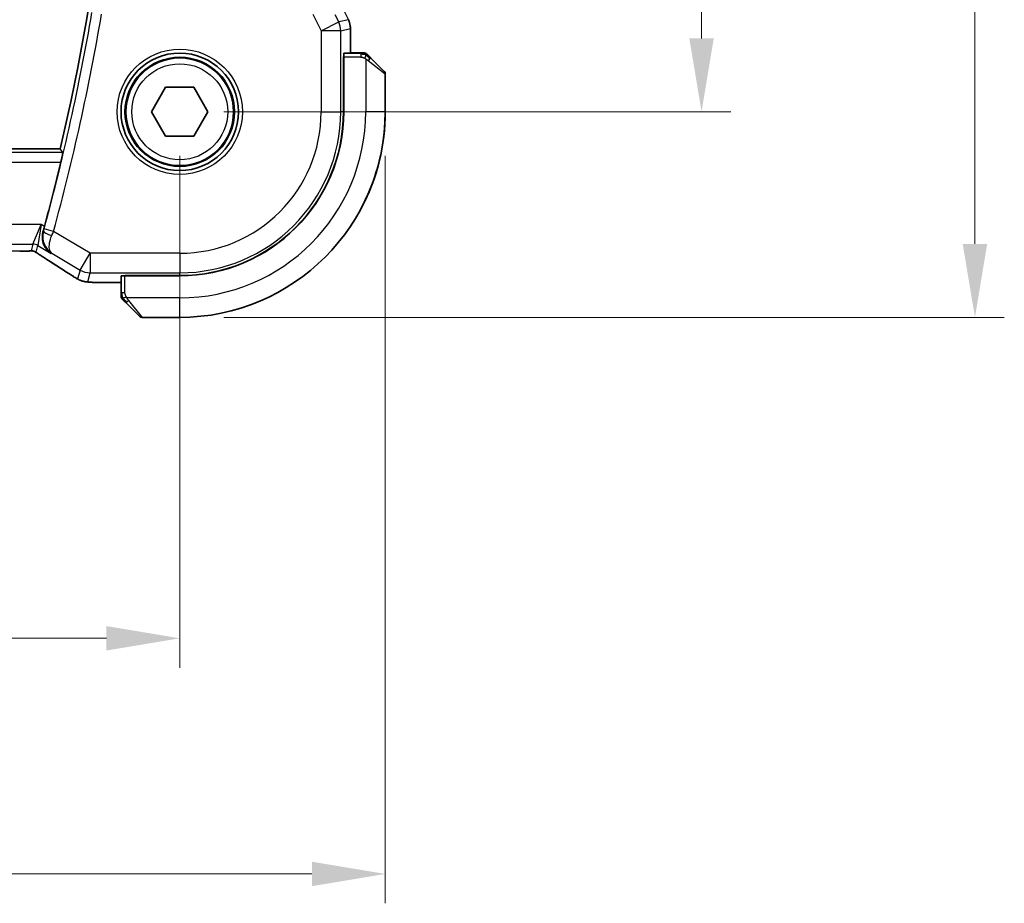
# Model space of a CAD drawing. Units: millimetres. Extents: x 22 to 2994, y 12 to 574.
# Drawn here: x 992 to 1042, y 189 to 234 of the extents above; entities that cross this region are included whole.
import ezdxf

# ---------------------------------------------------------------- set-up
doc = ezdxf.new("R2010")
doc.units = ezdxf.units.MM
doc.header["$LTSCALE"] = 1.5
doc.layers.get('Defpoints').update_dxf_attribs({"lineweight": 25})
for name, color, linetype, lineweight in [('Dimension (ISO)', 7, 'Continuous', 18), ('Visible (ISO)', 7, 'Continuous', 35), ('Visible Narrow (ISO)', 7, 'Continuous', 25)]:
    doc.layers.add(name, color=color, linetype=linetype, lineweight=lineweight)
doc.styles.add('Note Text (TK)', font='txt')
doc.dimstyles.new('Default - Method 1b (TK)', dxfattribs={"dimscale": 1.5, "dimtxt": 2.5, "dimasz": 2.5, "dimexe": 1, "dimexo": 1.5, "dimgap": 1, "dimtad": 1, "dimtoh": 1, "dimrnd": 1e-08, "dimdsep": 46, "dimtxsty": 'Note Text (TK)', "dimcen": 0.09, "dimdle": 5, "dimclrd": 100, "dimclre": 100, "dimclrt": 7, "dimadec": 1, "dimazin": 1, "dimtfac": 1, "dimtmove": 0, "dimatfit": 3, "dimfxl": 1, "dimtolj": 1, "dimlwd": -1, "dimlwe": -1, "dimarcsym": 0})

# ---------------------------------------------------------------- blocks, each defined once
blk = doc.blocks.new('*D131')
at = {"layer": 'Defpoints', "color": 0}
for p in [(904.741, 229.631), (999.741, 229.625), (999.741, 202.735)]:
    blk.add_point(p, dxfattribs=at)
at = {"layer": 'Dimension (ISO)', "color": 100}
for p, q in [((904.741, 227.381), (904.741, 201.235)), ((999.741, 227.375), (999.741, 201.235)), ((908.491, 202.735), (995.991, 202.735))]:
    blk.add_line(p, q, dxfattribs=at)
for points in [[(908.491, 203.36), (908.491, 202.11), (904.741, 202.735)], [(995.991, 203.36), (995.991, 202.11), (999.741, 202.735)]]:
    blk.add_solid(points, dxfattribs=at)
at = {"layer": 'Dimension (ISO)', "color": 7, "insert": (949.801, 206.11), "char_height": 3.75, "attachment_point": 4, "style": 'Note Text (TK)'}
blk.add_mtext('\\A1;95', dxfattribs=at)
blk = doc.blocks.new('*D132')
at = {"layer": 'Defpoints', "color": 0}
for p in [(894.241, 229.632), (1010.241, 229.624), (1010.241, 190.701)]:
    blk.add_point(p, dxfattribs=at)
at = {"layer": 'Dimension (ISO)', "color": 100}
for p, q in [((894.241, 227.382), (894.241, 189.201)), ((1010.241, 227.374), (1010.241, 189.201)), ((897.991, 190.701), (1006.491, 190.701))]:
    blk.add_line(p, q, dxfattribs=at)
for points in [[(897.991, 191.326), (897.991, 190.076), (894.241, 190.701)], [(1006.491, 191.326), (1006.491, 190.076), (1010.241, 190.701)]]:
    blk.add_solid(points, dxfattribs=at)
at = {"layer": 'Dimension (ISO)', "color": 7, "insert": (948.587, 194.076), "char_height": 3.75, "attachment_point": 4, "style": 'Note Text (TK)'}
blk.add_mtext('\\A1;116', dxfattribs=at)
blk = doc.blocks.new('*D133')
at = {"layer": 'Defpoints', "color": 0}
for p in [(999.744, 279.625), (999.741, 229.625), (1026.401, 229.625)]:
    blk.add_point(p, dxfattribs=at)
at = {"layer": 'Dimension (ISO)', "color": 100}
for p, q in [((1001.994, 279.625), (1027.901, 279.625)), ((1026.401, 275.875), (1026.401, 233.375)), ((1001.991, 229.625), (1027.901, 229.625))]:
    blk.add_line(p, q, dxfattribs=at)
for points in [[(1025.776, 275.875), (1027.026, 275.875), (1026.401, 279.625)], [(1025.776, 233.375), (1027.026, 233.375), (1026.401, 229.625)]]:
    blk.add_solid(points, dxfattribs=at)
at = {"layer": 'Dimension (ISO)', "color": 7, "insert": (1023.026, 252.132), "char_height": 3.75, "attachment_point": 4, "rotation": 90, "style": 'Note Text (TK)'}
blk.add_mtext('\\A1;50', dxfattribs=at)
blk = doc.blocks.new('*D134')
at = {"layer": 'Defpoints', "color": 0}
for p in [(999.745, 290.125), (1040.369, 290.125), (999.74, 219.125)]:
    blk.add_point(p, dxfattribs=at)
at = {"layer": 'Dimension (ISO)', "color": 100}
for p, q in [((1001.995, 290.125), (1041.869, 290.125)), ((1040.369, 222.875), (1040.369, 286.375)), ((1001.99, 219.125), (1041.869, 219.125))]:
    blk.add_line(p, q, dxfattribs=at)
for points in [[(1039.744, 286.375), (1040.994, 286.375), (1040.369, 290.125)], [(1039.744, 222.875), (1040.994, 222.875), (1040.369, 219.125)]]:
    blk.add_solid(points, dxfattribs=at)
at = {"layer": 'Dimension (ISO)', "color": 7, "insert": (1036.994, 252.59), "char_height": 3.75, "attachment_point": 4, "rotation": 90, "style": 'Note Text (TK)'}
blk.add_mtext('\\A1;71', dxfattribs=at)

msp = doc.modelspace()

# ---------------------------------------------------------------- linework, layer by layer
at = {"layer": 'Visible (ISO)'}
for p, q in [((1008.4628, 233.8812), (1008.4627, 232.624)), ((1008.4628, 233.8812), (1008.4628, 233.8812)), ((1008.1068, 229.624), (1008.107, 232.424)), ((1008.107, 232.424), (1008.1161, 232.424)), ((1008.1159, 229.624), (1008.1161, 232.424)), ((1008.9867, 232.6239), (1008.1231, 232.624)), ((1008.9901, 232.6314), (1008.4627, 232.6314)), ((1008.1161, 232.324), (1008.107, 232.324)), ((1009.4888, 232.3762), (1010.1825, 231.6824)), ((1009.4922, 232.3837), (1010.1859, 231.69)), ((1010.2409, 229.6238), (1010.241, 231.541)), ((1010.2445, 229.6314), (1010.2445, 231.5486)), ((998.2975, 229.6246), (999.0192, 230.8746)), ((999.0192, 230.8746), (1000.4626, 230.8746)), ((1000.4626, 230.8746), (1001.1843, 229.6246)), ((999.0192, 228.3746), (998.2975, 229.6246)), ((1001.1843, 229.6246), (1000.4626, 228.3746)), ((1000.4626, 228.3746), (999.0192, 228.3746)), ((993.6286, 227.725), (910.8529, 227.731)), ((996.7403, 220.9032), (995.9843, 220.9033)), ((996.7403, 221.2428), (996.7402, 220.3792)), ((996.9403, 221.2498), (996.9403, 221.2589)), ((996.9403, 221.2589), (999.7403, 221.2587)), ((996.9403, 221.2498), (999.7403, 221.2496)), ((997.0403, 221.2589), (997.0403, 221.2498)), ((997.6816, 219.1833), (996.9879, 219.8771)), ((997.823, 219.1247), (999.7401, 219.1246))]:
    msp.add_line(p, q, dxfattribs=at)
for radius in [3, 2.75]:
    msp.add_circle((999.7409, 229.6246), radius, dxfattribs=at)
for centre, radius, start, end in [((878.9302, 254.6333), 117.8125, 346.797177, 13.194593), ((1009.1583, 232.4239), 0.2, 67.49588, 89.99588), ((1009.1616, 232.4314), 0.2, 67.5, 90), ((1009.1583, 232.4239), 0.2, 44.99588, 67.4178), ((1009.1616, 232.4314), 0.2, 45, 67.42191), ((1010.041, 231.541), 0.2, 359.99588, 44.99588), ((1010.0445, 231.5486), 0.2, 0, 45), ((999.7409, 229.6246), 10.5, 269.99588, 359.99588), ((999.7409, 229.6246), 8.3659, 269.99588, 359.99588), ((999.7409, 229.6246), 8.375, 269.99588, 359.99588), ((999.7445, 229.6314), 10.5, 332.21813, 0), ((878.9302, 254.6333), 118.0046, 344.834067, 346.482257), ((996.9402, 220.2076), 0.2, 179.99588, 202.49588), ((996.9402, 220.2076), 0.2, 202.49588, 224.99588), ((997.823, 219.3247), 0.2, 224.99588, 269.99588)]:
    msp.add_arc(centre, radius, start, end, dxfattribs=at)
for centre, major_axis, ratio, start_param, end_param in [((1008.1231, 232.424), (0, -0.2), 0.0349208, 3.1415927, 4.712389), ((993.3789, 222.7578), (-0.4264, -0.6769), 0.5272512, 0.0000739, 0.0012433), ((996.9403, 221.2428), (-0.2, 0), 0.0349208, 4.712389, 6.2831853)]:
    msp.add_ellipse(centre, major_axis=major_axis, ratio=ratio, start_param=start_param, end_param=end_param, dxfattribs=at)
for points, knots in [([(1008.3572, 234.3284), (1008.4048, 234.2332), (1008.4372, 234.1291), (1008.4593, 233.9766), (1008.4628, 233.9289), (1008.4627, 233.8812)], [0, 0, 0, 0, 0.031909936, 0.031909936, 0.046206548, 0.046206548, 0.046206548, 0.046206548]), ([(1009.1134, 232.6239), (1009.1076, 232.6239), (1009.1013, 232.6239), (1009.0946, 232.6239), (1009.0879, 232.6239), (1009.0809, 232.6239), (1009.0736, 232.6239), (1009.0665, 232.6239), (1009.0591, 232.6239), (1009.0517, 232.6239), (1009.0443, 232.6239), (1009.037, 232.6239), (1009.0296, 232.6239), (1009.028, 232.6239), (1009.0263, 232.6239), (1009.0247, 232.6239), (1009.019, 232.6239), (1009.0132, 232.6239), (1009.0076, 232.6239), (1009.0005, 232.6239), (1008.9935, 232.6239), (1008.9867, 232.6239)], [0.5, 0.5, 0.5, 0.5, 0.58502424, 0.58502424, 0.58502424, 0.66947181, 0.66947181, 0.66947181, 0.75324782, 0.75324782, 0.75324782, 0.83626522, 0.83626522, 0.83626522, 0.85443497, 0.85443497, 0.85443497, 0.91835525, 0.91835525, 0.91835525, 1, 1, 1, 1]), ([(1009.1168, 232.6314), (1009.111, 232.6314), (1009.1046, 232.6314), (1009.0979, 232.6314), (1009.0913, 232.6314), (1009.0842, 232.6314), (1009.077, 232.6314), (1009.0698, 232.6314), (1009.0625, 232.6314), (1009.0551, 232.6314), (1009.0477, 232.6314), (1009.0404, 232.6314), (1009.033, 232.6314), (1009.0313, 232.6314), (1009.0297, 232.6314), (1009.0281, 232.6314), (1009.0224, 232.6314), (1009.0166, 232.6314), (1009.011, 232.6314), (1009.0038, 232.6314), (1008.9969, 232.6314), (1008.9901, 232.6314)], [0.5, 0.5, 0.5, 0.5, 0.58502424, 0.58502424, 0.58502424, 0.66947181, 0.66947181, 0.66947181, 0.75324782, 0.75324782, 0.75324782, 0.83626522, 0.83626522, 0.83626522, 0.85443497, 0.85443497, 0.85443497, 0.91835525, 0.91835525, 0.91835525, 1, 1, 1, 1]), ([(1009.1583, 232.6239), (1009.1583, 232.6239), (1009.1583, 232.6239), (1009.158, 232.6239), (1009.1578, 232.6239), (1009.1574, 232.6239), (1009.1566, 232.6239), (1009.1558, 232.6239), (1009.1546, 232.6239), (1009.153, 232.6239), (1009.1515, 232.6239), (1009.1495, 232.6239), (1009.147, 232.6239), (1009.1446, 232.6239), (1009.1417, 232.6239), (1009.1384, 232.6239), (1009.1351, 232.6239), (1009.1313, 232.6239), (1009.1272, 232.6239), (1009.1229, 232.6239), (1009.1183, 232.6239), (1009.1134, 232.6239)], [0, 0, 0, 0, 0.07187067, 0.07187067, 0.07187067, 0.14250295, 0.14250295, 0.14250295, 0.21256871, 0.21256871, 0.21256871, 0.28268769, 0.28268769, 0.28268769, 0.35348445, 0.35348445, 0.35348445, 0.42564648, 0.42564648, 0.42564648, 0.5, 0.5, 0.5, 0.5]), ([(1009.1616, 232.6314), (1009.1616, 232.6314), (1009.1616, 232.6314), (1009.1614, 232.6314), (1009.1612, 232.6314), (1009.1607, 232.6314), (1009.1599, 232.6314), (1009.1591, 232.6314), (1009.158, 232.6314), (1009.1564, 232.6314), (1009.1548, 232.6314), (1009.1528, 232.6314), (1009.1504, 232.6314), (1009.148, 232.6314), (1009.1451, 232.6314), (1009.1418, 232.6314), (1009.1385, 232.6314), (1009.1347, 232.6314), (1009.1306, 232.6314), (1009.1263, 232.6314), (1009.1217, 232.6314), (1009.1168, 232.6314)], [0, 0, 0, 0, 0.07187067, 0.07187067, 0.07187067, 0.14250295, 0.14250295, 0.14250295, 0.21256871, 0.21256871, 0.21256871, 0.28268769, 0.28268769, 0.28268769, 0.35348445, 0.35348445, 0.35348445, 0.42564648, 0.42564648, 0.42564648, 0.5, 0.5, 0.5, 0.5]), ([(1009.3533, 232.5117), (1009.3476, 232.5174), (1009.3422, 232.5228), (1009.3372, 232.5278), (1009.3323, 232.5327), (1009.3276, 232.5373), (1009.3236, 232.5414), (1009.3195, 232.5455), (1009.3159, 232.5491), (1009.3129, 232.5521), (1009.3099, 232.5551), (1009.3075, 232.5575), (1009.3057, 232.5593), (1009.304, 232.561), (1009.3028, 232.5622), (1009.3019, 232.5631), (1009.3009, 232.5641), (1009.3002, 232.5648), (1009.2999, 232.5651), (1009.2997, 232.5653), (1009.2997, 232.5653), (1009.2997, 232.5653)], [0.5, 0.5, 0.5, 0.5, 0.57172447, 0.57172447, 0.57172447, 0.6426242, 0.6426242, 0.6426242, 0.71336021, 0.71336021, 0.71336021, 0.78457822, 0.78457822, 0.78457822, 0.85049403, 0.85049403, 0.85049403, 0.92879556, 0.92879556, 0.92879556, 1, 1, 1, 1]), ([(1009.3566, 232.5193), (1009.351, 232.5249), (1009.3456, 232.5303), (1009.3406, 232.5353), (1009.3356, 232.5403), (1009.331, 232.5449), (1009.3269, 232.549), (1009.3229, 232.553), (1009.3193, 232.5566), (1009.3163, 232.5596), (1009.3133, 232.5626), (1009.3109, 232.565), (1009.3091, 232.5668), (1009.3074, 232.5685), (1009.3062, 232.5697), (1009.3053, 232.5706), (1009.3042, 232.5717), (1009.3036, 232.5723), (1009.3033, 232.5726), (1009.3031, 232.5728), (1009.3031, 232.5728), (1009.3031, 232.5728)], [0.5, 0.5, 0.5, 0.5, 0.57172447, 0.57172447, 0.57172447, 0.6426242, 0.6426242, 0.6426242, 0.71336021, 0.71336021, 0.71336021, 0.78457822, 0.78457822, 0.78457822, 0.85049403, 0.85049403, 0.85049403, 0.92879556, 0.92879556, 0.92879556, 1, 1, 1, 1]), ([(1009.4888, 232.3762), (1009.4832, 232.3818), (1009.4775, 232.3875), (1009.4715, 232.3934), (1009.4656, 232.3994), (1009.4593, 232.4056), (1009.4528, 232.4122), (1009.4462, 232.4187), (1009.4394, 232.4256), (1009.4324, 232.4326), (1009.4254, 232.4396), (1009.4183, 232.4467), (1009.4112, 232.4537), (1009.4042, 232.4608), (1009.3972, 232.4678), (1009.3905, 232.4745), (1009.3837, 232.4812), (1009.3773, 232.4877), (1009.3711, 232.4939), (1009.3648, 232.5001), (1009.3589, 232.5061), (1009.3533, 232.5117)], [0, 0, 0, 0, 0.071275, 0.071275, 0.071275, 0.14246065, 0.14246065, 0.14246065, 0.21364074, 0.21364074, 0.21364074, 0.28489899, 0.28489899, 0.28489899, 0.35632005, 0.35632005, 0.35632005, 0.42799051, 0.42799051, 0.42799051, 0.5, 0.5, 0.5, 0.5]), ([(1009.4922, 232.3837), (1009.4866, 232.3893), (1009.4809, 232.395), (1009.4749, 232.401), (1009.469, 232.4069), (1009.4627, 232.4132), (1009.4562, 232.4197), (1009.4496, 232.4263), (1009.4428, 232.4331), (1009.4358, 232.4401), (1009.4288, 232.4471), (1009.4217, 232.4542), (1009.4146, 232.4613), (1009.4076, 232.4683), (1009.4006, 232.4753), (1009.3939, 232.482), (1009.3871, 232.4888), (1009.3807, 232.4952), (1009.3745, 232.5014), (1009.3682, 232.5077), (1009.3623, 232.5136), (1009.3566, 232.5193)], [0, 0, 0, 0, 0.071275, 0.071275, 0.071275, 0.14246065, 0.14246065, 0.14246065, 0.21364074, 0.21364074, 0.21364074, 0.28489899, 0.28489899, 0.28489899, 0.35632005, 0.35632005, 0.35632005, 0.42799051, 0.42799051, 0.42799051, 0.5, 0.5, 0.5, 0.5]), ([(993.7674, 227.5498), (993.769, 227.5477), (993.7682, 227.5345), (993.7605, 227.4842), (993.7533, 227.4453), (993.7352, 227.3556), (993.7231, 227.2987), (993.6956, 227.1764), (993.6804, 227.1112), (993.6657, 227.0501)], [-0.304413979, -0.304413979, -0.304413979, -0.304413979, -0.286842238, -0.286842238, -0.267931151, -0.267931151, -0.248715041, -0.248715041, -0.229917998, -0.229917998, -0.229917998, -0.229917998]), ([(993.171, 222.3883), (993.1701, 222.3888), (993.1692, 222.3894), (993.0904, 222.4411), (993.0187, 222.505), (992.8944, 222.6538), (992.8407, 222.7399), (992.7524, 222.9497), (992.7309, 223.0597), (992.7189, 223.215), (992.7191, 223.2755), (992.7304, 223.3988), (992.7416, 223.4614), (992.7592, 223.524)], [-0.13052495, -0.13052495, -0.13052495, -0.13052495, -0.13019816, -0.13019816, -0.10185125, -0.10185125, -0.07367599, -0.07367599, -0.04013718, -0.04013718, -0.02001929, -0.02001929, 0, 0, 0, 0]), ([(991.9981, 222.5134), (991.9535, 222.5119), (991.9011, 222.5107), (991.7932, 222.5091), (991.7365, 222.5086), (991.6413, 222.5083), (991.6023, 222.5084), (991.5634, 222.5084)], [0.000007286, 0.000007286, 0.000007286, 0.000007286, 0.018114795, 0.018114795, 0.035088852, 0.035088852, 0.046758065, 0.046758065, 0.046758065, 0.046758065]), ([(992.2763, 222.5068), (992.2715, 222.5081), (992.2666, 222.5093), (992.2571, 222.5115), (992.2526, 222.5124), (992.2418, 222.5145), (992.2357, 222.5154), (992.2225, 222.5173), (992.2156, 222.5179), (992.2044, 222.5188), (992.1994, 222.519), (992.1812, 222.5195), (992.1641, 222.5196), (992.124, 222.5188), (992.1002, 222.5175), (992.0526, 222.5153), (992.0266, 222.5143), (991.9981, 222.5134)], [0, 0, 0, 0, 0.001497274, 0.001497274, 0.003010553, 0.003010553, 0.005236008, 0.005236008, 0.008341496, 0.008341496, 0.011636528, 0.011636528, 0.019309882, 0.019309882, 0.02895667, 0.02895667, 0.040382957, 0.040382957, 0.040382957, 0.040382957]), ([(992.5348, 222.3514), (992.4896, 222.382), (992.4468, 222.4125), (992.3838, 222.4548), (992.3643, 222.4671), (992.3418, 222.4803), (992.3356, 222.4837), (992.3189, 222.4915), (992.3125, 222.4943), (992.3013, 222.4986), (992.2972, 222.5001), (992.2878, 222.5033), (992.2824, 222.505), (992.2763, 222.5068)], [0, 0, 0, 0, 0.029222632, 0.029222632, 0.043920234, 0.043920234, 0.051126483, 0.051126483, 0.054920308, 0.054920308, 0.056896685, 0.056896685, 0.058966408, 0.058966408, 0.058966408, 0.058966408]), ([(992.9525, 222.0809), (992.8703, 222.1326), (992.7877, 222.185), (992.6467, 222.2763), (992.5878, 222.3156), (992.5348, 222.3514)], [0, 0, 0, 0, 0.034411934, 0.034411934, 0.069030047, 0.069030047, 0.069030047, 0.069030047]), ([(994.4284, 221.1396), (994.4043, 221.1536), (994.379, 221.1687), (994.3313, 221.1975), (994.3083, 221.2116), (994.2697, 221.2359), (994.253, 221.2466), (994.2268, 221.2637), (994.2162, 221.2706), (994.2063, 221.2771)], [0, 0, 0, 0, 0.008640968, 0.008640968, 0.016759896, 0.016759896, 0.023850189, 0.023850189, 0.029471144, 0.029471144, 0.029471144, 0.029471144]), ([(994.7685, 220.9805), (994.7529, 220.9851), (994.7362, 220.9904), (994.7002, 221.0028), (994.6808, 221.0101), (994.6483, 221.0235), (994.6362, 221.0287), (994.6132, 221.039), (994.6021, 221.0442), (994.5828, 221.0537), (994.5744, 221.058), (994.5568, 221.0672), (994.5478, 221.0721), (994.5261, 221.084), (994.5134, 221.091), (994.4774, 221.1112), (994.4534, 221.125), (994.4284, 221.1396)], [0, 0, 0, 0, 0.006605208, 0.006605208, 0.013789898, 0.013789898, 0.017648525, 0.017648525, 0.021334592, 0.021334592, 0.024109279, 0.024109279, 0.027561903, 0.027561903, 0.032648389, 0.032648389, 0.041630896, 0.041630896, 0.041630896, 0.041630896]), ([(995.223, 220.9164), (995.1385, 220.9209), (995.0708, 220.9262), (994.9725, 220.9364), (994.9366, 220.9412), (994.887, 220.9507), (994.8716, 220.9538), (994.826, 220.9642), (994.7971, 220.9717), (994.7685, 220.9805)], [0, 0, 0, 0, 0.042069795, 0.042069795, 0.064560709, 0.064560709, 0.075819203, 0.075819203, 0.087672999, 0.087672999, 0.087672999, 0.087672999]), ([(995.9843, 220.9033), (995.8566, 220.9033), (995.7244, 220.9034), (995.5449, 220.9058), (995.4886, 220.9069), (995.3632, 220.9102), (995.298, 220.9127), (995.2359, 220.9158), (995.2294, 220.9161), (995.223, 220.9164)], [0, 0, 0, 0, 0.038331326, 0.038331326, 0.056937492, 0.056937492, 0.083820445, 0.083820445, 0.087027469, 0.087027469, 0.087027469, 0.087027469]), ([(996.7402, 220.3792), (996.7402, 220.3712), (996.7402, 220.3629), (996.7402, 220.3543), (996.7402, 220.3458), (996.7402, 220.3368), (996.7402, 220.3278), (996.7402, 220.3188), (996.7402, 220.3096), (996.7402, 220.3008), (996.7402, 220.2919), (996.7402, 220.2833), (996.7402, 220.2754), (996.7402, 220.2671), (996.7402, 220.2596), (996.7402, 220.2529)], [0, 0, 0, 0, 0.10026775, 0.10026775, 0.10026775, 0.19847065, 0.19847065, 0.19847065, 0.29651622, 0.29651622, 0.29651622, 0.39628078, 0.39628078, 0.39628078, 0.5, 0.5, 0.5, 0.5]), ([(996.7402, 220.2529), (996.7402, 220.2414), (996.7402, 220.2315), (996.7402, 220.2243), (996.7402, 220.2171), (996.7402, 220.2125), (996.7402, 220.2101), (996.7402, 220.2099), (996.7402, 220.2096), (996.7402, 220.2094), (996.7402, 220.2077), (996.7402, 220.2077), (996.7402, 220.2076)], [0.5, 0.5, 0.5, 0.5, 0.6699894, 0.6699894, 0.6699894, 0.83656608, 0.83656608, 0.83656608, 0.85622576, 0.85622576, 0.85622576, 1, 1, 1, 1]), ([(996.7988, 220.0662), (996.7988, 220.0662), (996.7989, 220.0661), (996.8018, 220.0632), (996.8046, 220.0604), (996.8102, 220.0548), (996.8185, 220.0465), (996.8274, 220.0376), (996.8393, 220.0257), (996.8519, 220.0131)], [0, 0, 0, 0, 0.16464555, 0.16464555, 0.16464555, 0.3268563, 0.3268563, 0.3268563, 0.5, 0.5, 0.5, 0.5]), ([(996.8519, 220.0131), (996.8598, 220.0052), (996.8685, 219.9965), (996.8778, 219.9872), (996.8869, 219.9781), (996.8966, 219.9684), (996.9068, 219.9582), (996.9163, 219.9487), (996.9259, 219.9391), (996.9353, 219.9297), (996.9448, 219.9202), (996.954, 219.911), (996.9628, 219.9022), (996.9716, 219.8934), (996.98, 219.885), (996.9879, 219.8771)], [0.5, 0.5, 0.5, 0.5, 0.60524772, 0.60524772, 0.60524772, 0.707891, 0.707891, 0.707891, 0.80414857, 0.80414857, 0.80414857, 0.90207429, 0.90207429, 0.90207429, 1, 1, 1, 1])]:
    msp.add_open_spline(points, degree=3, knots=knots, dxfattribs=at)
for points, degree in [([(993.6286, 227.725), (993.698, 227.6375), (993.7674, 227.5498)], 2), ([(992.7592, 223.524), (992.7816, 223.6032), (992.8039, 223.6839), (992.8249, 223.7614)], 3), ([(994.2068, 221.2768), (993.8523, 221.5095), (993.4219, 221.7852), (992.9529, 222.0806)], 3), ([(995.223, 220.9164), (995.2342, 220.9158), (995.2457, 220.9158), (995.2575, 220.9164)], 3)]:
    msp.add_open_spline(points, degree=degree, dxfattribs=at)
at = {"layer": 'Visible Narrow (ISO)'}
for p, q in [((1007.9877, 235.0664), (1008.3568, 234.3281)), ((1006.5458, 234.6063), (1006.9668, 233.7642)), ((1007.8607, 234.2111), (1007.6811, 234.5703)), ((1006.9668, 233.7642), (1007.8607, 234.2111)), ((1008.3568, 234.3281), (1007.8607, 234.2111)), ((1008.3573, 234.3284), (1008.3568, 234.3281)), ((1006.9668, 233.7642), (1006.9665, 229.6241)), ((1007.9662, 233.7641), (1006.9668, 233.7642)), ((1007.9659, 229.624), (1007.9662, 233.7641)), ((1007.9662, 233.7641), (1008.4623, 233.8812)), ((1008.4623, 233.8812), (1008.4622, 232.624)), ((1008.4623, 233.8812), (1008.4628, 233.8812)), ((1008.1161, 232.424), (1008.9867, 232.4239)), ((1008.9867, 232.6239), (1008.9867, 232.5653)), ((1008.9867, 232.5653), (1008.9867, 232.4239)), ((1008.9901, 232.6314), (1008.9901, 232.6239)), ((1008.1069, 232.124), (1008.1161, 232.124)), ((1009.2411, 232.3299), (1009.2409, 229.6239)), ((1010.241, 231.541), (1009.374, 232.2347)), ((1010.2445, 231.5486), (1010.2408, 231.5515)), ((1006.9665, 229.6241), (1007.9659, 229.624)), ((1008.1068, 229.624), (1007.9659, 229.624)), ((1010.2409, 229.6238), (1009.2409, 229.6239)), ((1010.2409, 229.6314), (1010.2445, 229.6314)), ((993.7674, 227.5498), (910.7141, 227.5558)), ((910.8157, 227.0561), (993.6657, 227.0501)), ((992.6531, 223.8646), (911.8279, 223.8704)), ((992.2378, 222.8652), (992.6531, 223.8646)), ((992.6531, 223.8646), (992.4948, 222.794)), ((992.8249, 223.7614), (992.6531, 223.8646)), ((992.7808, 223.5325), (992.7592, 223.524)), ((993.2958, 223.5196), (992.8136, 223.6508)), ((995.1626, 222.3993), (993.2958, 223.5196)), ((912.2431, 222.871), (992.2378, 222.8652)), ((992.2378, 222.8652), (992.1442, 222.5276)), ((991.5634, 222.5088), (912.9173, 222.5145)), ((991.5634, 222.5088), (991.5634, 222.5084)), ((992.4013, 222.4563), (992.4948, 222.794)), ((992.4948, 222.794), (993.171, 222.3883)), ((993.171, 222.3883), (993.2116, 222.4046)), ((993.2116, 222.4046), (994.6484, 221.5424)), ((994.6484, 221.5424), (995.1626, 222.3993)), ((995.1626, 222.3993), (995.1625, 221.3999)), ((999.7404, 222.399), (995.1626, 222.3993)), ((999.7404, 222.399), (999.7403, 221.3996)), ((994.6484, 221.5424), (994.5234, 221.0914)), ((995.0376, 220.949), (995.1625, 221.3999)), ((995.1625, 221.3999), (999.7403, 221.3996)), ((999.7403, 221.2587), (999.7403, 221.3996)), ((995.9843, 220.9033), (995.9843, 220.9038)), ((996.7403, 220.9037), (995.9843, 220.9038)), ((996.9402, 220.3792), (996.9403, 221.2498)), ((997.2403, 221.2498), (997.2403, 221.2589)), ((996.7988, 220.3792), (996.7402, 220.3792)), ((996.9402, 220.3792), (996.7988, 220.3792)), ((999.7402, 220.1246), (997.0343, 220.1248)), ((997.1293, 219.9919), (997.823, 219.1247)), ((999.7401, 219.1246), (999.7402, 220.1246))]:
    msp.add_line(p, q, dxfattribs=at)
for radius in [3.2, 2.8, 2.45]:
    msp.add_circle((999.7409, 229.6246), radius, dxfattribs=at)
for centre, radius, start, end in [((878.9302, 254.6333), 118.0226, 344.780782, 350.272338), ((878.9302, 254.6333), 118.5223, 344.780782, 350.272338), ((999.7409, 229.6246), 9.5, 269.99588, 359.99588), ((999.7409, 229.6246), 8.225, 269.99588, 359.99588), ((999.7409, 229.6246), 7.2256, 269.99588, 359.99588)]:
    msp.add_arc(centre, radius, start, end, dxfattribs=at)
for centre, major_axis, ratio, start_param, end_param in [((1006.9668, 233.7642), (0.2297, -0.9733), 0.9993569, 1.3391163, 1.8024763), ((1007.4627, 233.8812), (0.2297, -0.9733), 0.9996142, 1.3391163, 1.8024763), ((1009.3474, 232.2347), (-0.1414, -0.1414), 0.0943696, 1.6648873, 2.40324), ((1009.3474, 232.2347), (0.1414, 0.1414), 0.0943696, 5.5448326, 6.2831853), ((1009.3508, 232.2423), (0.1414, 0.1414), 0.0943696, 6.0044364, 6.2831853), ((993.2629, 223.4008), (-0.4812, 0.1357), 0.2296678, 0.0358657, 1.5084052), ((992.7934, 223.6562), (-0.1398, -0.5137), 0.0392793, 1.3383093, 1.5709196), ((993.2768, 223.5277), (0.3972, 0.9385), 0.0202268, 4.4747867, 4.7123475), ((992.2377, 222.3655), (0.4818, -0.1335), 0.9993441, 1.3007553, 1.8408373), ((992.1442, 222.0279), (0.4818, -0.1335), 0.9993441, 1.5707963, 1.8408373), ((992.1442, 222.0279), (0.4818, -0.1335), 0.9993441, 1.3007553, 1.5707963), ((993.3789, 222.7578), (-0.4264, -0.6769), 0.5272512, 0.0012433, 0.0410838), ((989.5377, 223.9399), (5.7988, -3.4841), 0.0299346, 0.6451309, 0.9560262), ((995.1626, 222.3993), (0.9637, -0.267), 0.9993441, 4.442348, 4.98243), ((994.6452, 221.946), (-0.4389, -0.6688), 0.7556157, 0.0012088, 0.0533057), ((995.0377, 221.9484), (0.9637, -0.267), 0.9993441, 4.442348, 4.712389), ((995.0377, 221.9484), (0.9637, -0.267), 0.9993441, 4.712389, 4.98243), ((997.1293, 220.0185), (-0.1414, -0.1414), 0.0943696, 0, 0.7383527), ((997.1293, 220.0185), (-0.1414, -0.1414), 0.0943696, 0.7383527, 1.4767054)]:
    msp.add_ellipse(centre, major_axis=major_axis, ratio=ratio, start_param=start_param, end_param=end_param, dxfattribs=at)
for points in [[(1009.2424, 232.5495), (1009.2346, 232.5501), (1009.2182, 232.5512), (1009.1889, 232.5531), (1009.1524, 232.5554), (1009.1043, 232.5584), (1009.0453, 232.5626), (1009.007, 232.5653), (1008.9867, 232.5653)], [(1009.2424, 232.5495), (1009.2281, 232.5633), (1009.2026, 232.5868), (1009.1561, 232.6161), (1009.1267, 232.6239), (1009.1134, 232.6239)], [(1009.1522, 232.6239), (1009.1399, 232.6287), (1009.1278, 232.6314), (1009.1168, 232.6314)], [(1009.2424, 232.5495), (1009.2411, 232.5369), (1009.2369, 232.5088), (1009.2227, 232.4371), (1009.2031, 232.3813), (1009.193, 232.3565)], [(1009.2424, 232.5495), (1009.2429, 232.5549), (1009.2436, 232.5649), (1009.2435, 232.5782), (1009.2422, 232.5897), (1009.2399, 232.5994), (1009.237, 232.6062), (1009.2349, 232.6089), (1009.2348, 232.6088), (1009.2348, 232.6087)], [(1009.2424, 232.5495), (1009.2578, 232.5482), (1009.2848, 232.5455), (1009.3225, 232.5345), (1009.3443, 232.5207), (1009.3533, 232.5117)], [(1009.2424, 232.5495), (1009.2485, 232.5435), (1009.2611, 232.5309), (1009.2826, 232.509), (1009.3078, 232.4819), (1009.3393, 232.4488), (1009.3787, 232.409), (1009.4214, 232.3674), (1009.4474, 232.3432), (1009.461, 232.3304)], [(991.9981, 222.5134), (991.9941, 222.5132), (991.9901, 222.5133), (991.986, 222.5137)], [(992.2763, 222.5068), (992.2767, 222.5067), (992.2771, 222.5077), (992.2776, 222.5094)], [(992.5348, 222.3514), (992.5427, 222.3461), (992.5509, 222.341), (992.5595, 222.3363)], [(994.7685, 220.9805), (994.7692, 220.9802), (994.77, 220.9824), (994.7708, 220.9853)], [(996.8145, 220.1238), (996.8138, 220.1331), (996.8125, 220.1529), (996.8101, 220.1898), (996.8071, 220.2397), (996.8026, 220.3089), (996.7988, 220.3549), (996.7988, 220.3792)], [(996.8145, 220.1238), (996.8006, 220.1381), (996.7772, 220.1636), (996.748, 220.2101), (996.7402, 220.2395), (996.7402, 220.2529)], [(996.8145, 220.1238), (996.8018, 220.1227), (996.7808, 220.1218), (996.7567, 220.1281), (996.756, 220.1299), (996.7554, 220.1311)], [(996.8145, 220.1238), (996.8271, 220.125), (996.8554, 220.1288), (996.927, 220.1432), (996.9828, 220.1628), (997.0076, 220.1728)], [(996.8145, 220.1238), (996.8228, 220.1152), (996.8408, 220.0971), (996.8755, 220.0644), (996.9216, 220.0208), (996.9806, 219.9615), (997.0157, 219.924), (997.0337, 219.9049)], [(996.8145, 220.1238), (996.8157, 220.1084), (996.8183, 220.0814), (996.8292, 220.0438), (996.8429, 220.022), (996.8519, 220.0131)]]:
    msp.add_open_spline(points, degree=3, dxfattribs=at)
for points, knots in [([(1008.9867, 232.4239), (1008.9936, 232.4239), (1009.0065, 232.4228), (1009.0229, 232.4197), (1009.0335, 232.4176), (1009.0456, 232.4149), (1009.0584, 232.4116), (1009.0697, 232.4088), (1009.0815, 232.4054), (1009.0934, 232.4015), (1009.1048, 232.3977), (1009.1163, 232.3933), (1009.1275, 232.3885), (1009.1389, 232.3836), (1009.15, 232.3783), (1009.1605, 232.3731), (1009.1721, 232.3674), (1009.183, 232.3617), (1009.193, 232.3565)], [0, 0, 0, 0, 0.19035453, 0.19035453, 0.19035453, 0.31386322, 0.31386322, 0.31386322, 0.42140608, 0.42140608, 0.42140608, 0.52396797, 0.52396797, 0.52396797, 0.62813475, 0.62813475, 0.62813475, 0.74172688, 0.74172688, 0.74172688, 0.74172688]), ([(1009.2437, 232.6047), (1009.2435, 232.6053), (1009.2425, 232.6087), (1009.2404, 232.6137), (1009.2382, 232.6165), (1009.2382, 232.6163), (1009.2382, 232.6162)], [0.54323714, 0.54323714, 0.54323714, 0.54323714, 0.57142857, 0.71428571, 0.85714286, 1, 1, 1, 1]), ([(1009.3242, 232.5407), (1009.3245, 232.5406), (1009.3365, 232.5353), (1009.3477, 232.5282), (1009.3566, 232.5193)], [0.65912821, 0.65912821, 0.65912821, 0.65912821, 0.66666667, 1, 1, 1, 1]), ([(1009.193, 232.3565), (1009.2034, 232.3511), (1009.2128, 232.3462), (1009.2206, 232.3418), (1009.2298, 232.3367), (1009.2368, 232.3325), (1009.2411, 232.3299)], [0.74172688, 0.74172688, 0.74172688, 0.74172688, 0.86054632, 0.86054632, 0.86054632, 1, 1, 1, 1]), ([(1009.2411, 232.3299), (1009.2424, 232.329), (1009.2446, 232.3277), (1009.2474, 232.3258), (1009.2536, 232.3219), (1009.2627, 232.3157), (1009.2734, 232.3084), (1009.2813, 232.303), (1009.2901, 232.297), (1009.2991, 232.2907), (1009.3076, 232.2847), (1009.3162, 232.2785), (1009.3244, 232.2724), (1009.3334, 232.2658), (1009.3419, 232.2593), (1009.3493, 232.2537), (1009.3615, 232.2445), (1009.3707, 232.2374), (1009.374, 232.2347)], [0.00000014, 0.00000014, 0.00000014, 0.00000014, 0.09424462, 0.09424462, 0.09424462, 0.29608497, 0.29608497, 0.29608497, 0.44613462, 0.44613462, 0.44613462, 0.58843853, 0.58843853, 0.58843853, 0.74422937, 0.74422937, 0.74422937, 1, 1, 1, 1]), ([(992.7808, 223.5325), (992.717, 223.3021), (992.7407, 223.0777), (992.8108, 222.8941), (992.8318, 222.8391), (992.8572, 222.7873), (992.886, 222.7391), (992.9275, 222.6695), (992.9753, 222.6079), (993.0291, 222.5524), (993.0842, 222.4956), (993.146, 222.4456), (993.2116, 222.4046)], [-0.080136007, -0.080136007, -0.080136007, -0.080136007, -0.043149443, -0.043149443, -0.043149443, -0.032054403, -0.032054403, -0.032054403, -0.016027201, -0.016027201, -0.016027201, 0.00039926, 0.00039926, 0.00039926, 0.00039926]), ([(993.2116, 222.4046), (993.1803, 222.4266), (993.1533, 222.4569), (993.132, 222.4948), (993.1112, 222.5318), (993.0956, 222.5756), (993.0859, 222.6278), (993.0567, 222.7844), (993.082, 223.0198), (993.2018, 223.299)], [-0.00039926, -0.00039926, -0.00039926, -0.00039926, 0.016027201, 0.016027201, 0.016027201, 0.032054403, 0.032054403, 0.032054403, 0.080136007, 0.080136007, 0.080136007, 0.080136007]), ([(991.986, 222.5137), (991.9692, 222.5131), (991.9511, 222.5126), (991.9317, 222.5122), (991.9241, 222.512), (991.9165, 222.5118), (991.9086, 222.5116), (991.881, 222.5111), (991.8516, 222.5106), (991.822, 222.5102), (991.7924, 222.5098), (991.7627, 222.5095), (991.733, 222.5093), (991.7033, 222.5091), (991.6735, 222.509), (991.6451, 222.5089), (991.6167, 222.5088), (991.5896, 222.5088), (991.5634, 222.5088)], [0.5, 0.5, 0.5, 0.5, 0.57278907, 0.57278907, 0.57278907, 0.60104672, 0.60104672, 0.60104672, 0.70082692, 0.70082692, 0.70082692, 0.80056262, 0.80056262, 0.80056262, 0.90027869, 0.90027869, 0.90027869, 1, 1, 1, 1]), ([(992.1442, 222.5276), (992.144, 222.5267), (992.1436, 222.5257), (992.1413, 222.5248), (992.139, 222.5238), (992.1348, 222.5228), (992.1279, 222.5218), (992.121, 222.5208), (992.1114, 222.5198), (992.0987, 222.5189), (992.0858, 222.5179), (992.0697, 222.517), (992.0509, 222.5161), (992.0316, 222.5152), (992.0096, 222.5144), (991.986, 222.5137)], [0, 0, 0, 0, 0.09956498, 0.09956498, 0.09956498, 0.19838025, 0.19838025, 0.19838025, 0.29739333, 0.29739333, 0.29739333, 0.39757117, 0.39757117, 0.39757117, 0.5, 0.5, 0.5, 0.5]), ([(992.5595, 222.3363), (992.5341, 222.3534), (992.5119, 222.3685), (992.4927, 222.382), (992.4737, 222.3953), (992.4575, 222.407), (992.4444, 222.4167), (992.4312, 222.4265), (992.4211, 222.4343), (992.4145, 222.44), (992.4124, 222.4418), (992.4105, 222.4435), (992.409, 222.4449), (992.4059, 222.4478), (992.404, 222.45), (992.4029, 222.4517), (992.4011, 222.4541), (992.401, 222.4554), (992.4013, 222.4563)], [0.5, 0.5, 0.5, 0.5, 0.60064191, 0.60064191, 0.60064191, 0.69981713, 0.69981713, 0.69981713, 0.79973515, 0.79973515, 0.79973515, 0.83278211, 0.83278211, 0.83278211, 0.90060184, 0.90060184, 0.90060184, 1, 1, 1, 1]), ([(992.9675, 222.0722), (992.9483, 222.0843), (992.9279, 222.0972), (992.9027, 222.1131), (992.8775, 222.1291), (992.8476, 222.1481), (992.8177, 222.1672), (992.788, 222.1862), (992.7583, 222.2053), (992.7292, 222.2242), (992.7008, 222.2426), (992.6729, 222.2608), (992.6447, 222.2794), (992.6146, 222.2994), (992.5858, 222.3185), (992.5595, 222.3363)], [0, 0, 0, 0, 0.09971266, 0.09971266, 0.09971266, 0.19952218, 0.19952218, 0.19952218, 0.29913595, 0.29913595, 0.29913595, 0.39615943, 0.39615943, 0.39615943, 0.5, 0.5, 0.5, 0.5]), ([(994.4216, 221.1444), (994.4117, 221.1501), (994.4013, 221.1563), (994.3903, 221.1628), (994.3768, 221.1708), (994.3632, 221.179), (994.3501, 221.1869), (994.3384, 221.194), (994.3271, 221.201), (994.3163, 221.2076), (994.3055, 221.2143), (994.2953, 221.2207), (994.2857, 221.2268), (994.2762, 221.2328), (994.2674, 221.2385), (994.2589, 221.244), (994.2503, 221.2496), (994.2421, 221.255), (994.2338, 221.2605)], [0.5, 0.5, 0.5, 0.5, 0.57546089, 0.57546089, 0.57546089, 0.66829722, 0.66829722, 0.66829722, 0.75121028, 0.75121028, 0.75121028, 0.83414005, 0.83414005, 0.83414005, 0.9170741, 0.9170741, 0.9170741, 1, 1, 1, 1]), ([(994.5234, 221.0914), (994.5233, 221.0909), (994.5231, 221.0904), (994.5221, 221.0904), (994.5212, 221.0904), (994.5194, 221.0909), (994.5163, 221.0922), (994.5132, 221.0935), (994.5088, 221.0957), (994.5032, 221.0986), (994.4973, 221.1016), (994.4902, 221.1055), (994.4821, 221.1099), (994.4736, 221.1146), (994.4641, 221.1199), (994.4544, 221.1255), (994.4442, 221.1312), (994.4334, 221.1375), (994.4216, 221.1444)], [0, 0, 0, 0, 0.08168688, 0.08168688, 0.08168688, 0.16106198, 0.16106198, 0.16106198, 0.24043816, 0.24043816, 0.24043816, 0.32212862, 0.32212862, 0.32212862, 0.40922538, 0.40922538, 0.40922538, 0.5, 0.5, 0.5, 0.5]), ([(995.2575, 220.9164), (995.2276, 220.918), (995.2004, 220.9197), (995.1764, 220.9215), (995.1524, 220.9233), (995.1316, 220.9252), (995.1141, 220.9271), (995.0966, 220.929), (995.0824, 220.931), (995.0714, 220.9329), (995.0603, 220.9348), (995.0524, 220.9368), (995.0471, 220.9386), (995.0428, 220.9401), (995.0403, 220.9416), (995.0388, 220.943), (995.0384, 220.9433), (995.0382, 220.9437), (995.0379, 220.944), (995.0368, 220.9458), (995.0372, 220.9474), (995.0376, 220.949)], [0.5, 0.5, 0.5, 0.5, 0.58364023, 0.58364023, 0.58364023, 0.66697515, 0.66697515, 0.66697515, 0.75015571, 0.75015571, 0.75015571, 0.83333009, 0.83333009, 0.83333009, 0.90022986, 0.90022986, 0.90022986, 0.91663997, 0.91663997, 0.91663997, 1, 1, 1, 1]), ([(995.9843, 220.9038), (995.9395, 220.9038), (995.8947, 220.9038), (995.8502, 220.9039), (995.8057, 220.904), (995.7614, 220.9042), (995.7178, 220.9045), (995.6741, 220.9048), (995.631, 220.9053), (995.589, 220.906), (995.547, 220.9066), (995.5061, 220.9075), (995.467, 220.9085), (995.4279, 220.9095), (995.3905, 220.9107), (995.3554, 220.912), (995.3428, 220.9125), (995.3305, 220.913), (995.3186, 220.9135), (995.2971, 220.9144), (995.2767, 220.9154), (995.2575, 220.9164)], [0, 0, 0, 0, 0.08330525, 0.08330525, 0.08330525, 0.1666102, 0.1666102, 0.1666102, 0.24991511, 0.24991511, 0.24991511, 0.33322023, 0.33322023, 0.33322023, 0.41652581, 0.41652581, 0.41652581, 0.44638536, 0.44638536, 0.44638536, 0.5, 0.5, 0.5, 0.5]), ([(997.0076, 220.1728), (997.0014, 220.1847), (996.9946, 220.1979), (996.9879, 220.2119), (996.9816, 220.2247), (996.9755, 220.2382), (996.9701, 220.2519), (996.9647, 220.2657), (996.9601, 220.2798), (996.9563, 220.2934), (996.952, 220.3086), (996.9486, 220.3231), (996.9459, 220.3358), (996.9417, 220.3556), (996.9402, 220.3713), (996.9402, 220.3792)], [0.25827312, 0.25827312, 0.25827312, 0.25827312, 0.39314391, 0.39314391, 0.39314391, 0.51690147, 0.51690147, 0.51690147, 0.64201572, 0.64201572, 0.64201572, 0.78266988, 0.78266988, 0.78266988, 1, 1, 1, 1]), ([(997.0343, 220.1248), (997.0328, 220.1271), (997.0308, 220.1304), (997.0284, 220.1344), (997.023, 220.1436), (997.0158, 220.1571), (997.0076, 220.1728)], [0.00000016, 0.00000016, 0.00000016, 0.00000016, 0.07789573, 0.07789573, 0.07789573, 0.25827312, 0.25827312, 0.25827312, 0.25827312]), ([(997.1293, 219.9919), (997.1261, 219.996), (997.1156, 220.0094), (997.1029, 220.0265), (997.0948, 220.0373), (997.0857, 220.0495), (997.077, 220.0617), (997.068, 220.0743), (997.0594, 220.087), (997.0521, 220.0976), (997.0432, 220.1109), (997.0365, 220.1211), (997.0343, 220.1248)], [0, 0, 0, 0, 0.3215828, 0.3215828, 0.3215828, 0.5255123, 0.5255123, 0.5255123, 0.7373622, 0.7373622, 0.7373622, 1, 1, 1, 1])]:
    msp.add_open_spline(points, degree=3, knots=knots, dxfattribs=at)

# ---------------------------------------------------------------- dimensions: what is measured, and where the dimension line sits
at = {"layer": 'Dimension (ISO)', "color": 100}
for base, p1, p2, angle, picture, middle in [((1040.3688, 290.1246), (999.7401, 219.1246), (999.7452, 290.1246), 90, '*D134', (1040.3688, 254.6246)), ((1026.4006, 229.6246), (999.7445, 279.6246), (999.7409, 229.6246), 90, '*D133', (1026.4006, 254.6246)), ((1010.2409, 190.701), (894.2409, 229.6322), (1010.2409, 229.6238), 180, '*D132', (952.2409, 190.701)), ((999.7409, 202.7349), (904.7409, 229.6314), (999.7409, 229.6246), 180, '*D131', (952.2409, 202.7349))]:
    dim = msp.add_linear_dim(base=base, p1=p1, p2=p2, angle=angle, dimstyle='Default - Method 1b (TK)', override={"dimtoh": 0, "dimdec": 2, "dimtp": 0, "dimtm": 0, "dimtdec": 2, "dimtofl": 0, "dimatfit": 1}, dxfattribs=at)
    dim.commit()
    dim.dimension.update_dxf_attribs({"geometry": picture, "text_midpoint": middle, "dimtype": 160})

doc.saveas('drawing.dxf')
